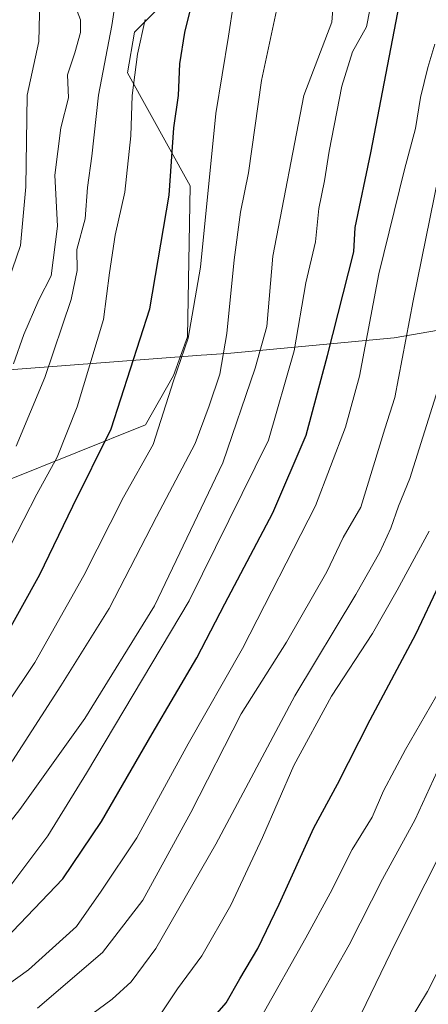
# Model space of a CAD drawing. Units: metres. Extents: x 630930 to 634413, y 4750500 to 4752879.
# Drawn here: x 631076 to 631150, y 4751702 to 4751880 of the extents above; entities that cross this region are included whole.
import ezdxf

# ---------------------------------------------------------------- set-up
doc = ezdxf.new("R2010")
doc.units = ezdxf.units.M
doc.header["$MEASUREMENT"] = 0
for name, color, linetype, lineweight in [('Arbolado forestal CxS', 92, 'Continuous', 0), ('Curva de nivel maestra', 30, 'Continuous', 30), ('Curva de nivel normal', 30, 'Continuous', 0), ('Entidad de ámbito territorial', 7, 'Continuous', 0), ('Entidad de ámbito territorial CxS', 92, 'Continuous', 0), ('Roquedo CxS', 135, 'Continuous', 0)]:
    doc.layers.add(name, color=color, linetype=linetype, lineweight=lineweight)

# ---------------------------------------------------------------- blocks, each defined once
blk = doc.blocks.new('*U7')
at = {"layer": 'Arbolado forestal CxS', "color": 92, "linetype": 'Continuous', "lineweight": 0}
blk.add_polyline3d([(630960.9949000003, 4751197.6666, 821.8708999999944), (630951.0321000004, 4751719.933300001, 1107.127500000002), (630968.7660999997, 4751724.579500001, 1104.690600000002), (630985.9433000004, 4751728.8761, 1104.766099999993), (631013.4370999997, 4751748.101299999, 1108.437300000005), (631017.8444999997, 4751762.6361, 1110.966199999995), (631019.0717000002, 4751767.5461, 1110.707699999999), (631026.6458999999, 4751774.424900001, 1108.802400000001), (631027.4628999997, 4751774.021299999, 1108.075400000002), (631038.0887000002, 4751768.773499999, 1099.145199999999), (631041.7697000002, 4751760.793500001, 1092.765400000004), (631050.3576999997, 4751758.952299999, 1087.312300000005), (631054.6486999998, 4751761.8543, 1086.229800000001), (631056.4929000001, 4751766.3181, 1087.251099999994), (631058.3333000002, 4751781.049900001, 1090.369699999996), (631073.6706999998, 4751797.008500001, 1086.0046), (631098.9080999997, 4751807.1599, 1073.532000000007), (631103.9505000003, 4751816.0767, 1071.715200000006), (631106.4596999995, 4751823.0745, 1071.686400000006), (631106.9722999996, 4751850.3893, 1073.908800000005), (631095.6447000002, 4751870.865499999, 1083.807000000001), (631096.8718999998, 4751878.2313, 1083.736300000004), (631103.0062999995, 4751884.3693, 1079.342499999999)], dxfattribs=at)

msp = doc.modelspace()

# ---------------------------------------------------------------- linework, layer by layer
at = {"layer": 'Arbolado forestal CxS', "color": 92, "linetype": 'Continuous', "lineweight": 0}
msp.add_polyline3d([(631103.0062999995, 4751884.3693, 1079.342499999999), (631096.8718999998, 4751878.2313, 1083.736300000004), (631095.6447000002, 4751870.865499999, 1083.807000000001), (631106.9722999996, 4751850.3893, 1073.908800000005), (631106.4596999995, 4751823.0745, 1071.686400000006), (631103.9505000003, 4751816.0767, 1071.715200000006), (631098.9080999997, 4751807.1599, 1073.532000000007), (631073.6706999998, 4751797.008500001, 1086.0046), (631058.3333000002, 4751781.049900001, 1090.369699999996), (631056.4929000001, 4751766.3181, 1087.251099999994), (631054.6486999998, 4751761.8543, 1086.229800000001), (631050.3576999997, 4751758.952299999, 1087.312300000005), (631041.7697000002, 4751760.793500001, 1092.765400000004), (631038.0887000002, 4751768.773499999, 1099.145199999999), (631027.4628999997, 4751774.021299999, 1108.075400000002), (631026.6458999999, 4751774.424900001, 1108.802400000001), (631019.0717000002, 4751767.5461, 1110.707699999999), (631017.8444999997, 4751762.6361, 1110.966199999995), (631013.4370999997, 4751748.101299999, 1108.437300000005), (630985.9433000004, 4751728.8761, 1104.766099999993), (630968.7660999997, 4751724.579500001, 1104.690600000002), (630951.0321000004, 4751719.933300001, 1107.127500000002)], dxfattribs=at)
at = {"layer": 'Curva de nivel maestra', "color": 30, "linetype": 'Continuous', "lineweight": 30, "flags": 128}
for points, elevation in [([(631054.7000000002, 4751699.600099999), (631073.5199999996, 4751714.190099999), (631083.9100000003, 4751724.9901), (631090.9100000003, 4751735.4001), (631100.0800000001, 4751751.2601), (631108.2000000002, 4751765.0101), (631113.2199999997, 4751774.780099999), (631121.9100000003, 4751791.2401), (631127.9600000001, 4751805.280099999), (631131.8600000005, 4751819.720100001), (631136.6299999999, 4751838.450099999), (631136.8700000001, 4751842.890100001), (631139.6900000004, 4751856.380100001), (631145.4600000001, 4751886.520099999)], 1050), ([(630987.6200000001, 4751698.0601), (631012.0899999999, 4751706.440099999), (631016.9299999997, 4751708.780099999), (631021.7599999999, 4751710.860099999), (631026.1399999997, 4751714.120100001), (631028.9299999997, 4751717.0101), (631033.5499999998, 4751721.360099999), (631036.8700000001, 4751724.890100001), (631041.9000000004, 4751729.7401), (631047.2699999996, 4751735.4001), (631055.7000000002, 4751742.530099999), (631061.9400000004, 4751750.2601), (631066.6100000005, 4751758.030099999), (631072.7100000001, 4751767.340100001), (631079.7599999999, 4751780.0801), (631085.7000000002, 4751792.440099999), (631092.6900000004, 4751806.450099999), (631099.6900000004, 4751828.120100001), (631103.1500000004, 4751848.720100001), (631104.04, 4751860.880100001), (631104.8600000005, 4751866.720100001), (631105.0700000003, 4751872.450099999), (631106.0300000003, 4751878.120100001), (631107.2400000002, 4751883.0101)], 1075), ([(631108.5199999996, 4751696.9001), (631113.5, 4751702.590100001), (631115.9400000004, 4751706.9001), (631119.2000000002, 4751712.4301), (631123.0999999996, 4751720.420100001), (631129.3700000001, 4751734.2601), (631133.6500000004, 4751742.1601), (631139.54, 4751753.780099999), (631147.8399999999, 4751769.280099999), (631160.6600000003, 4751796.450099999)], 1025)]:
    msp.add_lwpolyline(points, dxfattribs=dict(at, elevation=elevation))
at = {"layer": 'Curva de nivel normal', "color": 30, "linetype": 'Continuous', "lineweight": 0, "flags": 128}
for points, elevation in [([(631088.0300000003, 4751699.66), (631092.8399999999, 4751703.26), (631096.2999999998, 4751706.380000001), (631100.7599999999, 4751712.4), (631111.5999999996, 4751731.300000001), (631125.9100000003, 4751758.15), (631136.9600000001, 4751776.449999999), (631141.2999999998, 4751784.119999999), (631143.2699999996, 4751788.449999999), (631144.7100000001, 4751792.449999999), (631146.7599999999, 4751797.449999999), (631151.7800000003, 4751813.58), (631153.3399999999, 4751825.310000001), (631156, 4751838.5), (631159.2999999998, 4751851.58), (631161.1699999999, 4751862.600000001), (631163.0499999998, 4751872.26), (631165.0499999998, 4751890.449999999), (631164.7400000002, 4751916.119999999), (631163.8600000005, 4751933.119999999), (631164.8200000003, 4751945.449999999), (631168.3300000001, 4751967.119999999), (631169.7999999998, 4751985.449999999), (631168.6299999999, 4751999.01)], 1035), ([(631079.3600000005, 4751701.600000001), (631091.0999999996, 4751711.699999999), (631098.3799999999, 4751721.130000001), (631107.0999999996, 4751737.039999999), (631116.1799999997, 4751754.880000001), (631124.4000000004, 4751767.84), (631131.7300000006, 4751780.550000001), (631134.6799999997, 4751786.779999999), (631137.8600000005, 4751792.27), (631142.2199999997, 4751806.449999999), (631144.0499999998, 4751812.09), (631147.3600000005, 4751829.59), (631153.4299999997, 4751859.58), (631157.8499999996, 4751886.369999999), (631158.6399999997, 4751904.359999999), (631157.8899999997, 4751919.779999999), (631157.7100000001, 4751934.359999999), (631158.7300000006, 4751948.619999999), (631161.0599999997, 4751963.470000001), (631162.5300000003, 4751979.619999999), (631162.2199999997, 4751997.58)], 1040), ([(631014.6699999999, 4751700.720000001), (631025.5099999999, 4751705.890000001), (631029.8200000003, 4751708.869999999), (631034.4699999997, 4751713.460000001), (631040.3499999996, 4751719.949999999), (631048.7400000002, 4751727.380000001), (631053.3499999996, 4751730.91), (631059.8600000005, 4751737.779999999), (631068.54, 4751748.82), (631078.8200000003, 4751764.15), (631087.7000000002, 4751779.9), (631094.9000000004, 4751794.050000001), (631100.2599999999, 4751803.600000001), (631103.9800000006, 4751815.119999999), (631106.6200000001, 4751822.84), (631108.8200000003, 4751835.689999999), (631111.6100000005, 4751863.51), (631113.8799999999, 4751877.449999999), (631115.6900000004, 4751889.390000001)], 1070), ([(631075.4400000004, 4751803.300000001), (631080.6299999999, 4751815.730000001), (631085.4000000004, 4751829.859999999), (631086.5, 4751835.08), (631086.4600000001, 4751838.859999999), (631087.9600000001, 4751844.439999999), (631088.3899999997, 4751850.07), (631089.1900000004, 4751855.77), (631090.3700000001, 4751866.779999999), (631092.7999999998, 4751879.380000001), (631094.2000000002, 4751888.58)], 1085), ([(631032.2400000002, 4751696.680000001), (631039.5700000003, 4751703.15), (631042.7699999996, 4751707.210000001), (631048.54, 4751712.51), (631058.4900000002, 4751718.390000001), (631066, 4751724.550000001), (631071.25, 4751731.430000001), (631076.1600000003, 4751737.57), (631087.8899999997, 4751754), (631100.54, 4751774.41), (631112.8600000005, 4751800.279999999), (631118.7599999999, 4751817.42), (631120.8700000001, 4751824.939999999), (631121.9400000004, 4751837.699999999), (631127.5499999998, 4751866.76), (631132.6100000005, 4751880.029999999), (631133.1900000004, 4751887.119999999)], 1060), ([(631041.6799999997, 4751695.449999999), (631050.8499999996, 4751704.779999999), (631056.2400000002, 4751708.710000001), (631060.9199999999, 4751712.26), (631067.5599999997, 4751716.720000001), (631073.2599999999, 4751722.199999999), (631081.2100000001, 4751732.779999999), (631088.2000000002, 4751744.119999999), (631106.7800000003, 4751775.289999999), (631121.1299999999, 4751804.390000001), (631125.8099999997, 4751820.539999999), (631127.9199999999, 4751832.84), (631129.6799999997, 4751840.26), (631130.29, 4751846.300000001), (631131.2999999998, 4751851.32), (631132.1100000005, 4751856.67), (631134.4500000002, 4751868.449999999), (631136.3799999999, 4751874.630000001), (631138.9100000003, 4751879.180000001), (631140.0700000003, 4751885.4)], 1055), ([(631023.6699999999, 4751697.850000001), (631033.4100000003, 4751704.91), (631041.4299999997, 4751713.310000001), (631045.8899999997, 4751717.470000001), (631048.7699999996, 4751719.980000001), (631053.5099999999, 4751722.699999999), (631059.6200000001, 4751727.779999999), (631074.79, 4751746.380000001), (631083.54, 4751759.939999999), (631092.2800000003, 4751773.939999999), (631100.9000000004, 4751790.529999999), (631107.9000000004, 4751803.779999999), (631110.4299999997, 4751810.58), (631112.3399999999, 4751816.34), (631113.6200000001, 4751823.66), (631114.9199999999, 4751837), (631116.0999999996, 4751845.619999999), (631117.5300000003, 4751852.76), (631119.8799999999, 4751869.430000001), (631122.7599999999, 4751882.99)], 1065), ([(631074.0899999999, 4751833.279999999), (631076.25, 4751839.58), (631077.2199999997, 4751850.24), (631077.4900000002, 4751866.810000001), (631079.5800000001, 4751876.539999999), (631079.7699999996, 4751884.119999999)], 1095), ([(631075.0099999999, 4751818.180000001), (631076.8600000005, 4751823.5), (631079.5599999997, 4751829.800000001), (631081.8200000003, 4751834.119999999), (631082.9400000004, 4751843.119999999), (631082.4800000006, 4751852.310000001), (631083.54, 4751860.9), (631084.9699999997, 4751866.310000001), (631084.7699999996, 4751870.460000001), (631086.0800000001, 4751874.49), (631087.1200000001, 4751878.130000001), (631087.1100000005, 4751880.449999999), (631086.2000000002, 4751882.76)], 1090), ([(630967.5700000003, 4751700.82), (630974.9100000003, 4751702.350000001), (630984.2400000002, 4751703.640000001), (630996.2000000002, 4751707.529999999), (631014.2300000006, 4751715.890000001), (631027.7100000001, 4751725.369999999), (631040.4600000001, 4751737.949999999), (631052.6200000001, 4751749.109999999), (631058.4199999999, 4751756.699999999), (631063.9400000004, 4751767.119999999), (631074.5199999996, 4751785.449999999), (631079.1900000004, 4751794.600000001), (631082.8799999999, 4751801.32), (631086.5199999996, 4751810.4), (631091.2999999998, 4751826.189999999), (631092.3799999999, 4751834.65), (631093.4000000004, 4751841.449999999), (631095.1600000003, 4751849.279999999), (631096.25, 4751859.439999999), (631096.4400000004, 4751866.75), (631097.4199999999, 4751874.199999999), (631098.8399999999, 4751880.49)], 1080), ([(631061.1799999997, 4751696.76), (631077.6900000004, 4751708.58), (631086.3799999999, 4751716.380000001), (631090.8300000001, 4751722.779999999), (631097.2999999998, 4751732.449999999), (631106.5800000001, 4751749.449999999), (631116.4400000004, 4751766.710000001), (631129.6500000004, 4751792.52), (631135.1200000001, 4751806.76), (631137.6299999999, 4751815.960000001), (631141.1299999999, 4751834.449999999), (631145.7800000003, 4751853.369999999), (631147.7800000003, 4751860.779999999), (631148.6699999999, 4751866.4), (631149.9699999997, 4751871.800000001), (631151.2800000003, 4751876.01)], 1045), ([(631101.75, 4751700.779999999), (631104.6600000003, 4751705.09), (631109.0700000003, 4751711.060000001), (631114.3499999996, 4751720.230000001), (631120.0599999997, 4751732.470000001), (631125.7100000001, 4751745.52), (631132.54, 4751758.07), (631139.9500000002, 4751769.390000001), (631144.4600000001, 4751777.230000001), (631150.2400000002, 4751787.890000001)], 1030), ([(631119.8600000005, 4751700.119999999), (631127.8899999997, 4751714.34), (631132.3300000001, 4751722.430000001), (631136.2699999996, 4751730.34), (631139.9199999999, 4751736.199999999), (631141.9800000006, 4751740.939999999), (631145.9699999997, 4751748.42), (631153.2000000002, 4751760.939999999)], 1020), ([(631125.3799999999, 4751694.76), (631135.7599999999, 4751713.060000001), (631141.7599999999, 4751724.939999999), (631147.6900000004, 4751735.779999999), (631151.6799999997, 4751744.449999999)], 1015), ([(631137.9400000004, 4751700.59), (631144.1200000001, 4751713.460000001), (631154.8899999997, 4751734.779999999)], 1010), ([(631141.1900000004, 4751690.16), (631149.9500000002, 4751704.65), (631155.5599999997, 4751715.779999999)], 1005)]:
    msp.add_lwpolyline(points, dxfattribs=dict(at, elevation=elevation))
at = {"layer": 'Entidad de ámbito territorial', "color": 7, "linetype": 'Continuous', "lineweight": 0, "flags": 128}
msp.add_lwpolyline([(631631.6650000006, 4751945.88), (631501.9830000001, 4751910.414000001), (631453.3790000011, 4751897.120999999), (631340.764000002, 4751866.472999998), (631303.825000002, 4751855.931000002), (631284.4340000009, 4751851.331000002), (631273.9100000004, 4751848.644000002), (631235.8750000005, 4751840.414000002), (631207.5330000008, 4751834.585000001), (631186.3899999997, 4751830.502000002), (631173.2150000016, 4751827.958000002), (631153.3180000003, 4751824.526000001), (631143.9270000015, 4751822.905999999), (631114.338000001, 4751820.135000001), (631109.9610000009, 4751819.806000001), (631108.9840000004, 4751819.733000001), (631058.3140000011, 4751815.924000001), (631014.6989999999, 4751814.637999998), (630974.2690000022, 4751813.165000001)], dxfattribs=at)
at = {"layer": 'Entidad de ámbito territorial CxS', "color": 92, "linetype": 'Continuous', "lineweight": 0, "flags": 128}
msp.add_lwpolyline([(631631.665, 4751945.88), (631501.9829999995, 4751910.414), (631453.3790000004, 4751897.120999998), (631340.7640000014, 4751866.472999999), (631303.8249999994, 4751855.931000001), (631284.4340000004, 4751851.331000002), (631273.9099999998, 4751848.644), (631235.8749999999, 4751840.414000001), (631207.5330000002, 4751834.585), (631186.3899999991, 4751830.502), (631173.2149999988, 4751827.958000001), (631153.3179999997, 4751824.526000001), (631143.927000001, 4751822.905999999), (631114.3380000005, 4751820.135), (631109.9610000004, 4751819.806), (631108.9839999998, 4751819.733), (631058.3140000005, 4751815.924000001), (631014.6989999993, 4751814.637999999), (630974.2689999995, 4751813.165), (630974.1290000008, 4751983.277000001), (630945.7601391651, 4751996.298302502), (630930.1700009971, 4752813.559982447)], dxfattribs=at)
at = {"layer": 'Roquedo CxS', "color": 135, "linetype": 'Continuous', "lineweight": 0}
for points in [[(631103.0062999995, 4751884.3693, 1079.342499999999), (631096.8718999998, 4751878.2313, 1083.736300000004), (631095.6447000002, 4751870.865499999, 1083.807000000001), (631106.9722999996, 4751850.3893, 1073.908800000005), (631106.4596999995, 4751823.0745, 1071.686400000006), (631103.9505000003, 4751816.0767, 1071.715200000006), (631098.9080999997, 4751807.1599, 1073.532000000007), (631073.6706999998, 4751797.008500001, 1086.0046), (631058.3333000002, 4751781.049900001, 1090.369699999996), (631056.4929000001, 4751766.3181, 1087.251099999994), (631054.6486999998, 4751761.8543, 1086.229800000001), (631050.3576999997, 4751758.952299999, 1087.312300000005), (631041.7697000002, 4751760.793500001, 1092.765400000004), (631038.0887000002, 4751768.773499999, 1099.145199999999), (631027.4628999997, 4751774.021299999, 1108.075400000002), (631026.6458999999, 4751774.424900001, 1108.802400000001), (631019.0717000002, 4751767.5461, 1110.707699999999), (631017.8444999997, 4751762.6361, 1110.966199999995), (631013.4370999997, 4751748.101299999, 1108.437300000005), (630985.9433000004, 4751728.8761, 1104.766099999993), (630968.7660999997, 4751724.579500001, 1104.690600000002), (630951.0321000004, 4751719.933300001, 1107.127500000002)], [(631103.0062999995, 4751884.3693, 1079.342499999999), (631096.8718999998, 4751878.2313, 1083.736300000004), (631095.6447000002, 4751870.865499999, 1083.807000000001), (631106.9722999996, 4751850.3893, 1073.908800000005), (631106.4596999995, 4751823.0745, 1071.686400000006), (631103.9505000003, 4751816.0767, 1071.715200000006), (631098.9080999997, 4751807.1599, 1073.532000000007), (631073.6706999998, 4751797.008500001, 1086.0046)]]:
    msp.add_polyline3d(points, dxfattribs=at)

# ---------------------------------------------------------------- block references
at = {"layer": 'Arbolado forestal CxS', "color": 92, "linetype": 'Continuous', "lineweight": 0}
msp.add_blockref('*U7', (0, 0), dxfattribs=at)

doc.saveas('drawing.dxf')
